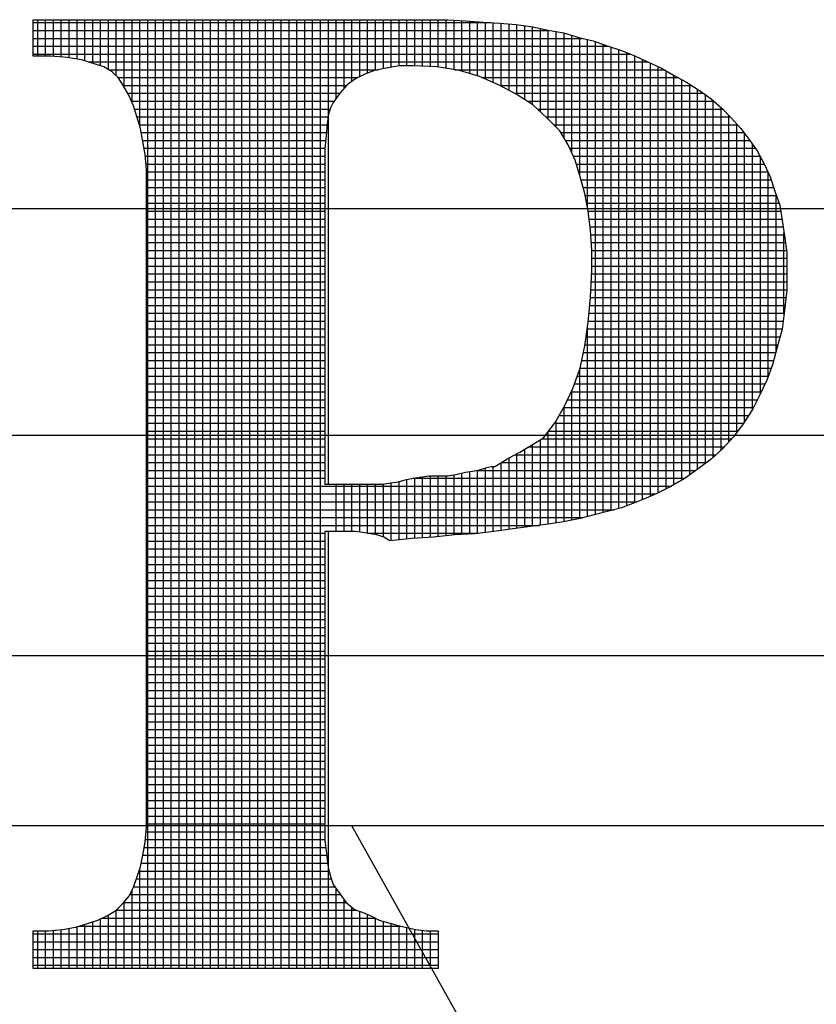
# Model space of a CAD drawing. Extents: x -359 to 475, y 390 to 1470.
# Drawn here: x -187 to -181, y 436 to 444 of the extents above; entities that cross this region are included whole.
import ezdxf

# ---------------------------------------------------------------- set-up
doc = ezdxf.new("R2010")
doc.units = 0
doc.header["$LTSCALE"] = 20
doc.header["$MEASUREMENT"] = 0
doc.layers.get('0').update_dxf_attribs({"linetype": 'CONTINUOUS'})
doc.layers.add('Sheet', color=7, linetype='CONTINUOUS')

# ---------------------------------------------------------------- blocks, each defined once
blk = doc.blocks.new('*X18')
at = {"color": 0}
for p, q in [((7.54788, -0.90315), (7.54788, -0.8926)), ((7.55015, -0.90315), (7.55015, -0.8926)), ((7.55241, -0.9032), (7.55241, -0.8926)), ((7.55467, -0.90336), (7.55467, -0.8926)), ((7.55693, -0.90358), (7.55693, -0.8926)), ((7.55919, -0.90396), (7.55919, -0.8926)), ((7.56146, -0.90446), (7.56146, -0.8926)), ((7.56372, -0.90514), (7.56372, -0.8926)), ((7.56598, -0.90589), (7.56598, -0.8926)), ((7.56824, -0.90696), (7.56824, -0.8926)), ((7.5705, -0.90876), (7.5705, -0.8926)), ((7.57277, -0.91201), (7.57277, -0.8926)), ((7.57503, -0.91651), (7.57503, -0.8926)), ((7.57729, -0.92327), (7.57729, -0.8926)), ((7.57955, -1.1658), (7.57955, -0.8926)), ((7.58181, -1.1658), (7.58181, -0.8926)), ((7.58407, -1.1658), (7.58407, -0.8926)), ((7.58634, -1.1658), (7.58634, -0.8926)), ((7.5886, -1.1658), (7.5886, -0.8926)), ((7.59086, -1.1658), (7.59086, -0.8926)), ((7.59312, -1.1658), (7.59312, -0.8926)), ((7.59538, -1.1658), (7.59538, -0.8926)), ((7.59765, -1.1658), (7.59765, -0.8926)), ((7.59991, -1.1658), (7.59991, -0.8926)), ((7.60217, -1.1658), (7.60217, -0.8926)), ((7.60443, -1.1658), (7.60443, -0.8926)), ((7.60669, -1.1658), (7.60669, -0.8926)), ((7.60896, -1.1658), (7.60896, -0.8926)), ((7.61122, -1.1658), (7.61122, -0.8926)), ((7.61348, -1.1658), (7.61348, -0.8926)), ((7.61574, -1.1658), (7.61574, -0.8926)), ((7.618, -1.1658), (7.618, -0.8926)), ((7.62026, -1.1658), (7.62026, -0.8926)), ((7.62253, -1.1658), (7.62253, -0.8926)), ((7.62479, -1.1658), (7.62479, -0.8926)), ((7.62705, -1.1658), (7.62705, -0.8926)), ((7.62931, -1.1658), (7.62931, -0.8926)), ((7.63157, -1.02631), (7.63157, -0.8926)), ((7.63384, -0.91522), (7.63384, -0.8926)), ((7.6361, -0.91239), (7.6361, -0.8926)), ((7.63836, -0.91035), (7.63836, -0.8926)), ((7.64062, -0.909), (7.64062, -0.8926)), ((7.64288, -0.90796), (7.64288, -0.8926)), ((7.64515, -0.90717), (7.64515, -0.8926)), ((7.64741, -0.90672), (7.64741, -0.8926)), ((7.64967, -0.90629), (7.64967, -0.8926)), ((7.65193, -0.90588), (7.65193, -0.8926)), ((7.65419, -0.90587), (7.65419, -0.8926)), ((7.65645, -0.90589), (7.65645, -0.8926)), ((7.65872, -0.906), (7.65872, -0.8926)), ((7.66098, -0.90611), (7.66098, -0.8926)), ((7.66324, -0.90627), (7.66324, -0.8926)), ((7.6655, -0.90662), (7.6655, -0.8926)), ((7.66776, -0.90698), (7.66776, -0.89272)), ((7.67003, -0.90743), (7.67003, -0.89287)), ((7.54652, -0.89344), (7.6784, -0.89344)), ((7.54652, -0.8957), (7.69513, -0.8957)), ((7.67229, -0.9081), (7.67229, -0.89302)), ((7.67455, -0.90876), (7.67455, -0.89317)), ((7.67681, -0.90967), (7.67681, -0.89333)), ((7.67907, -0.91066), (7.67907, -0.89349)), ((7.68134, -0.91172), (7.68134, -0.89365)), ((7.6836, -0.91293), (7.6836, -0.89381)), ((7.68586, -0.91415), (7.68586, -0.89399)), ((7.68812, -0.91561), (7.68812, -0.89431)), ((7.69038, -0.91706), (7.69038, -0.89463)), ((7.69264, -0.91912), (7.69264, -0.89515)), ((7.69491, -0.92123), (7.69491, -0.89567)), ((7.54652, -0.89797), (7.70475, -0.89797)), ((7.69717, -0.92349), (7.69717, -0.89602)), ((7.69943, -0.92659), (7.69943, -0.89639)), ((7.70169, -0.93094), (7.70169, -0.89708)), ((7.70395, -0.93754), (7.70395, -0.89777)), ((7.70622, -0.94667), (7.70622, -0.89833)), ((7.54652, -0.90023), (7.7123, -0.90023)), ((7.70848, -1.03507), (7.70848, -0.89895)), ((7.71074, -1.0345), (7.71074, -0.89971)), ((7.713, -1.03392), (7.713, -0.90046)), ((7.71526, -1.0333), (7.71526, -0.90122)), ((7.54652, -0.90249), (7.71846, -0.90249)), ((7.71753, -1.03254), (7.71753, -0.9021)), ((7.71979, -1.03172), (7.71979, -0.90304)), ((7.72205, -1.03081), (7.72205, -0.90406)), ((7.56241, -0.90475), (7.72356, -0.90475)), ((7.56834, -0.90701), (7.64593, -0.90701)), ((7.66797, -0.90701), (7.72829, -0.90701)), ((7.72431, -1.02985), (7.72431, -0.90509)), ((7.72657, -1.02882), (7.72657, -0.90612)), ((7.57102, -0.90927), (7.64007, -0.90927)), ((7.67591, -0.90927), (7.73218, -0.90927)), ((7.72883, -1.02769), (7.72883, -0.90734)), ((7.7311, -1.02649), (7.7311, -0.90869)), ((7.73336, -1.02517), (7.73336, -0.90992)), ((7.5725, -0.91154), (7.63683, -0.91154)), ((7.68099, -0.91154), (7.73609, -0.91154)), ((7.73562, -1.02366), (7.73562, -0.91124)), ((7.73788, -1.02202), (7.73788, -0.91268)), ((7.57376, -0.9138), (7.6349, -0.9138)), ((7.68523, -0.9138), (7.73953, -0.9138)), ((7.74014, -1.02037), (7.74014, -0.91423)), ((7.57483, -0.91606), (7.6332, -0.91606)), ((7.57573, -0.91832), (7.63207, -0.91832)), ((7.68882, -0.91606), (7.74256, -0.91606)), ((7.69177, -0.91832), (7.74508, -0.91832)), ((7.74241, -1.01863), (7.74241, -0.91593)), ((7.74467, -1.01659), (7.74467, -0.91794)), ((7.57648, -0.92058), (7.63148, -0.92058)), ((7.69424, -0.92058), (7.74734, -0.92058)), ((7.74693, -1.01419), (7.74693, -0.92018)), ((7.57716, -0.92285), (7.6312, -0.92285)), ((7.69652, -0.92285), (7.74938, -0.92285)), ((7.74919, -1.01144), (7.74919, -0.92264)), ((7.5777, -0.92511), (7.63098, -0.92511)), ((7.69857, -0.92511), (7.75125, -0.92511)), ((7.75145, -1.00827), (7.75145, -0.92537)), ((7.57811, -0.92737), (7.63076, -0.92737)), ((7.57852, -0.92963), (7.63056, -0.92963)), ((7.69989, -0.92737), (7.75298, -0.92737)), ((7.70109, -0.92963), (7.75456, -0.92963)), ((7.75372, -1.00488), (7.75372, -0.92842)), ((7.57888, -0.93189), (7.63055, -0.93189)), ((7.70213, -0.93189), (7.75591, -0.93189)), ((7.75598, -1.00032), (7.75598, -0.93201)), ((7.57905, -0.93416), (7.63055, -0.93416)), ((7.70299, -0.93416), (7.75714, -0.93416)), ((7.57918, -0.93642), (7.63055, -0.93642)), ((7.70363, -0.93642), (7.75817, -0.93642)), ((7.75824, -0.99522), (7.75824, -0.93657)), ((7.57918, -0.93868), (7.63055, -0.93868)), ((7.57918, -0.94094), (7.63055, -0.94094)), ((7.70428, -0.93868), (7.7591, -0.93868)), ((7.70493, -0.94094), (7.75985, -0.94094)), ((7.57918, -0.9432), (7.63055, -0.9432)), ((7.70552, -0.9432), (7.7606, -0.9432)), ((7.7605, -0.98819), (7.7605, -0.94289)), ((7.57918, -0.94546), (7.63055, -0.94546)), ((7.70597, -0.94546), (7.76136, -0.94546)), ((7.57918, -0.94773), (7.63055, -0.94773)), ((7.70643, -0.94773), (7.7618, -0.94773)), ((7.57918, -0.94999), (7.63055, -0.94999)), ((7.57918, -0.95225), (7.63055, -0.95225)), ((7.70671, -0.94999), (7.76215, -0.94999)), ((7.70699, -0.95225), (7.7625, -0.95225)), ((7.57918, -0.95451), (7.63055, -0.95451)), ((7.70718, -0.95451), (7.76285, -0.95451)), ((7.76276, -0.97741), (7.76276, -0.95395)), ((7.57918, -0.95677), (7.63055, -0.95677)), ((7.70732, -0.95677), (7.76318, -0.95677)), ((7.57918, -0.95904), (7.63055, -0.95904)), ((7.70745, -0.95904), (7.7635, -0.95904)), ((7.57918, -0.9613), (7.63055, -0.9613)), ((7.57918, -0.96356), (7.63055, -0.96356)), ((7.70745, -0.9613), (7.76358, -0.9613)), ((7.70745, -0.96356), (7.76358, -0.96356)), ((7.57918, -0.96582), (7.63055, -0.96582)), ((7.7074, -0.96582), (7.76358, -0.96582)), ((7.57918, -0.96808), (7.63055, -0.96808)), ((7.7073, -0.96808), (7.76358, -0.96808)), ((7.57918, -0.97035), (7.63055, -0.97035)), ((7.7072, -0.97035), (7.76358, -0.97035)), ((7.57918, -0.97261), (7.63055, -0.97261)), ((7.57918, -0.97487), (7.63055, -0.97487)), ((7.70688, -0.97487), (7.76307, -0.97487)), ((7.7071, -0.97261), (7.76334, -0.97261)), ((7.57918, -0.97713), (7.63055, -0.97713)), ((7.70667, -0.97713), (7.7628, -0.97713)), ((7.57918, -0.97939), (7.63055, -0.97939)), ((7.70645, -0.97939), (7.76252, -0.97939)), ((7.57918, -0.98165), (7.63055, -0.98165)), ((7.70613, -0.98165), (7.76223, -0.98165)), ((7.70622, -1.03563), (7.70622, -0.98109)), ((7.57918, -0.98392), (7.63055, -0.98392)), ((7.57918, -0.98618), (7.63055, -0.98618)), ((7.70545, -0.98618), (7.76104, -0.98618)), ((7.70579, -0.98392), (7.76164, -0.98392)), ((7.57918, -0.98844), (7.63055, -0.98844)), ((7.705, -0.98844), (7.76043, -0.98844)), ((7.57918, -0.9907), (7.63055, -0.9907)), ((7.70452, -0.9907), (7.75983, -0.9907)), ((7.57918, -0.99296), (7.63055, -0.99296)), ((7.70395, -1.03619), (7.70395, -0.99322)), ((7.70404, -0.99296), (7.75911, -0.99296)), ((7.57918, -0.99523), (7.63055, -0.99523)), ((7.57918, -0.99749), (7.63055, -0.99749)), ((7.70245, -0.99749), (7.75728, -0.99749)), ((7.70325, -0.99523), (7.75824, -0.99523)), ((7.57918, -0.99975), (7.63055, -0.99975)), ((7.70154, -0.99975), (7.75624, -0.99975)), ((7.70169, -1.03668), (7.70169, -0.99941)), ((7.57918, -1.00201), (7.63055, -1.00201)), ((7.70048, -1.00201), (7.75515, -1.00201)), ((7.57918, -1.00427), (7.63055, -1.00427)), ((7.69938, -1.00427), (7.75402, -1.00427)), ((7.69943, -1.03716), (7.69943, -1.00419)), ((7.57918, -1.00654), (7.63055, -1.00654)), ((7.57918, -1.0088), (7.63055, -1.0088)), ((7.69676, -1.0088), (7.7511, -1.0088)), ((7.69717, -1.03752), (7.69717, -1.00814)), ((7.69809, -1.00654), (7.75261, -1.00654)), ((7.57918, -1.01106), (7.63055, -1.01106)), ((7.69491, -1.03787), (7.69491, -1.01121)), ((7.69502, -1.01106), (7.74947, -1.01106)), ((7.57918, -1.01332), (7.63055, -1.01332)), ((7.69038, -1.03847), (7.69038, -1.01491)), ((7.69264, -1.03817), (7.69264, -1.01355)), ((7.69303, -1.01332), (7.74771, -1.01332)), ((7.57918, -1.01558), (7.63055, -1.01558)), ((7.68586, -1.03908), (7.68586, -1.01754)), ((7.68812, -1.03877), (7.68812, -1.01627)), ((7.68926, -1.01558), (7.74568, -1.01558)), ((7.57918, -1.01784), (7.63055, -1.01784)), ((7.57918, -1.02011), (7.63055, -1.02011)), ((7.68134, -1.03965), (7.68134, -1.02013)), ((7.68138, -1.02011), (7.74051, -1.02011)), ((7.6836, -1.03937), (7.6836, -1.01878)), ((7.68525, -1.01784), (7.74327, -1.01784)), ((7.57918, -1.02237), (7.63055, -1.02237)), ((7.67003, -1.04082), (7.67003, -1.02316)), ((7.67229, -1.04069), (7.67229, -1.0227)), ((7.67427, -1.02237), (7.7374, -1.02237)), ((7.67455, -1.0405), (7.67455, -1.02232)), ((7.67681, -1.04022), (7.67681, -1.02166)), ((7.67907, -1.03993), (7.67907, -1.02121)), ((7.57918, -1.02463), (7.63055, -1.02463)), ((7.64967, -1.0426), (7.64967, -1.02596)), ((7.65193, -1.04236), (7.65193, -1.02555)), ((7.65419, -1.04212), (7.65419, -1.02492)), ((7.65594, -1.02463), (7.73428, -1.02463)), ((7.65645, -1.04192), (7.65645, -1.02455)), ((7.65872, -1.04179), (7.65872, -1.02422)), ((7.66098, -1.04167), (7.66098, -1.02393)), ((7.66324, -1.04147), (7.66324, -1.02393)), ((7.6655, -1.04121), (7.6655, -1.02393)), ((7.66776, -1.04096), (7.66776, -1.02367)), ((7.57918, -1.02689), (7.73041, -1.02689)), ((7.63384, -1.03992), (7.63384, -1.02631)), ((7.6361, -1.03992), (7.6361, -1.02631)), ((7.63836, -1.03992), (7.63836, -1.02631)), ((7.64062, -1.04012), (7.64062, -1.02631)), ((7.64288, -1.04046), (7.64288, -1.02631)), ((7.64515, -1.04086), (7.64515, -1.02631)), ((7.64741, -1.04157), (7.64741, -1.02628)), ((7.57918, -1.02915), (7.72588, -1.02915)), ((7.57918, -1.03142), (7.72053, -1.03142)), ((7.57918, -1.03368), (7.71388, -1.03368)), ((7.57918, -1.03594), (7.70499, -1.03594)), ((7.57918, -1.0382), (7.69242, -1.0382)), ((7.63157, -1.1658), (7.63157, -1.03992)), ((7.57918, -1.04046), (7.63055, -1.04046)), ((7.57918, -1.04273), (7.63055, -1.04273)), ((7.64288, -1.04046), (7.67484, -1.04046)), ((7.57918, -1.04499), (7.63055, -1.04499)), ((7.57918, -1.04725), (7.63055, -1.04725)), ((7.57918, -1.04951), (7.63055, -1.04951)), ((7.57918, -1.05177), (7.63055, -1.05177)), ((7.57918, -1.05403), (7.63055, -1.05403)), ((7.57918, -1.0563), (7.63055, -1.0563)), ((7.57918, -1.05856), (7.63055, -1.05856)), ((7.57918, -1.06082), (7.63055, -1.06082)), ((7.57918, -1.06308), (7.63055, -1.06308)), ((7.57918, -1.06534), (7.63055, -1.06534)), ((7.57918, -1.06761), (7.63055, -1.06761)), ((7.57918, -1.06987), (7.63055, -1.06987)), ((7.57918, -1.07213), (7.63055, -1.07213)), ((7.57918, -1.07439), (7.63055, -1.07439)), ((7.57918, -1.07665), (7.63055, -1.07665)), ((7.57918, -1.07892), (7.63055, -1.07892)), ((7.57918, -1.08118), (7.63055, -1.08118)), ((7.57918, -1.08344), (7.63055, -1.08344)), ((7.57918, -1.0857), (7.63055, -1.0857)), ((7.57918, -1.08796), (7.63055, -1.08796)), ((7.57918, -1.09022), (7.63055, -1.09022)), ((7.57918, -1.09249), (7.63055, -1.09249)), ((7.57918, -1.09475), (7.63055, -1.09475)), ((7.57918, -1.09701), (7.63055, -1.09701)), ((7.57918, -1.09927), (7.63055, -1.09927)), ((7.57918, -1.10153), (7.63055, -1.10153)), ((7.57918, -1.1038), (7.63055, -1.1038)), ((7.57918, -1.10606), (7.63055, -1.10606)), ((7.57918, -1.10832), (7.63055, -1.10832)), ((7.57918, -1.11058), (7.63055, -1.11058)), ((7.57918, -1.11284), (7.63055, -1.11284)), ((7.57918, -1.11511), (7.63055, -1.11511)), ((7.57918, -1.11737), (7.63055, -1.11737)), ((7.57918, -1.11963), (7.63055, -1.11963)), ((7.57918, -1.12189), (7.63055, -1.12189)), ((7.57918, -1.12415), (7.63055, -1.12415)), ((7.57907, -1.12641), (7.63055, -1.12641)), ((7.57856, -1.13094), (7.63079, -1.13094)), ((7.5789, -1.12868), (7.63055, -1.12868)), ((7.57815, -1.1332), (7.63107, -1.1332)), ((7.57769, -1.13546), (7.63135, -1.13546)), ((7.57708, -1.13772), (7.63172, -1.13772)), ((7.57729, -1.1658), (7.57729, -1.13711)), ((7.57547, -1.14225), (7.63337, -1.14225)), ((7.57631, -1.13999), (7.63238, -1.13999)), ((7.57435, -1.14451), (7.635, -1.14451)), ((7.57503, -1.1658), (7.57503, -1.14315)), ((7.63384, -1.1658), (7.63384, -1.14291)), ((7.57264, -1.14677), (7.6367, -1.14677)), ((7.57277, -1.1658), (7.57277, -1.14662)), ((7.6361, -1.1658), (7.6361, -1.14598)), ((7.56824, -1.1658), (7.56824, -1.15033)), ((7.57043, -1.14903), (7.63979, -1.14903)), ((7.5705, -1.1658), (7.5705, -1.14896)), ((7.63836, -1.1658), (7.63836, -1.14819)), ((7.64062, -1.1658), (7.64062, -1.14931)), ((7.64288, -1.1658), (7.64288, -1.15019)), ((7.55919, -1.1658), (7.55919, -1.15377)), ((7.55989, -1.15356), (7.65234, -1.15356)), ((7.56146, -1.1658), (7.56146, -1.15309)), ((7.56372, -1.1658), (7.56372, -1.15236)), ((7.56598, -1.1658), (7.56598, -1.15148)), ((7.56634, -1.1513), (7.64509, -1.1513)), ((7.64515, -1.1658), (7.64515, -1.15132)), ((7.64741, -1.1658), (7.64741, -1.1522)), ((7.64967, -1.1658), (7.64967, -1.15284)), ((7.65193, -1.1658), (7.65193, -1.15345)), ((7.54652, -1.15582), (7.66322, -1.15582)), ((7.54788, -1.1658), (7.54788, -1.15491)), ((7.55015, -1.1658), (7.55015, -1.15491)), ((7.55241, -1.1658), (7.55241, -1.15479)), ((7.55467, -1.1658), (7.55467, -1.1546)), ((7.55693, -1.1658), (7.55693, -1.15423)), ((7.65419, -1.1658), (7.65419, -1.15401)), ((7.65645, -1.1658), (7.65645, -1.15451)), ((7.65872, -1.1658), (7.65872, -1.15479)), ((7.66098, -1.1658), (7.66098, -1.15491)), ((7.54652, -1.15808), (7.66322, -1.15808)), ((7.54652, -1.16034), (7.66322, -1.16034)), ((7.54652, -1.1626), (7.66322, -1.1626)), ((7.54652, -1.16487), (7.66322, -1.16487))]:
    blk.add_line(p, q, dxfattribs=at)

msp = doc.modelspace()

# ---------------------------------------------------------------- linework, layer by layer
at = {"layer": 'Sheet', "color": 8}
for points in [[(-185.08545, 439.75565), (-185.08545, 437.59602), (-185.08545, 437.59602), (-185.08545, 437.51367), (-185.08545, 437.43131), (-185.08545, 437.3581), (-185.0763, 437.28489), (-185.06715, 437.21168), (-185.05799, 437.13848), (-185.03969, 437.07442), (-185.02139, 437.01951), (-185.02139, 437.01951), (-184.97564, 436.95546), (-184.92073, 436.88225), (-184.85667, 436.82734), (-184.77431, 436.79989), (-184.77431, 436.79989), (-184.71941, 436.77244), (-184.6645, 436.74498), (-184.60045, 436.72668), (-184.53639, 436.70838), (-184.46318, 436.69008), (-184.38082, 436.67178), (-184.29846, 436.66262), (-184.20695, 436.66262), (-184.20695, 436.36979), (-187.34574, 436.36979), (-187.34574, 436.66262), (-187.34574, 436.66262), (-187.22678, 436.66262), (-187.11696, 436.67178), (-187.0163, 436.69008), (-186.92479, 436.71753), (-186.84243, 436.74498), (-186.76923, 436.78159), (-186.70517, 436.81819), (-186.65026, 436.8731), (-186.65026, 436.8731), (-186.60451, 436.928), (-186.56791, 437.00121), (-186.54045, 437.07442), (-186.513, 437.15678), (-186.4947, 437.24829), (-186.4764, 437.34895), (-186.46724, 437.46791), (-186.46724, 437.59602), (-186.46724, 442.13491), (-186.46724, 442.42774), (-186.46724, 442.42774), (-186.46724, 442.55585), (-186.4764, 442.67482), (-186.4947, 442.77548), (-186.513, 442.87614), (-186.54045, 442.96765), (-186.56791, 443.05001), (-186.60451, 443.13237), (-186.65026, 443.21472), (-186.65026, 443.21472), (-186.68687, 443.26963), (-186.73262, 443.31539), (-186.79668, 443.35199), (-186.87904, 443.37944), (-186.97055, 443.40689), (-187.08036, 443.4252), (-187.20847, 443.43435), (-187.34574, 443.43435), (-187.34574, 443.71803), (-184.27101, 443.71803), (-184.27101, 443.71803), (-184.13375, 443.71803), (-183.99648, 443.70888), (-183.85922, 443.69973), (-183.7311, 443.69058), (-183.60299, 443.68142), (-183.47488, 443.66312), (-183.35591, 443.63567), (-183.23695, 443.61737), (-183.11799, 443.58076), (-183.00818, 443.55331), (-182.89836, 443.51671), (-182.78855, 443.4801), (-182.67874, 443.43435), (-182.57808, 443.38859), (-182.47742, 443.34284), (-182.38591, 443.28793), (-182.38591, 443.28793), (-182.28525, 443.23303), (-182.18459, 443.16897), (-182.09308, 443.10491), (-182.01072, 443.0317), (-181.93751, 442.9585), (-181.8643, 442.87614), (-181.80025, 442.79378), (-181.73619, 442.70227), (-181.68128, 442.60161), (-181.63553, 442.50095), (-181.59892, 442.39114), (-181.56232, 442.28132), (-181.54402, 442.16236), (-181.52572, 442.0434), (-181.50742, 441.91529), (-181.50742, 441.77802), (-181.50742, 441.77802), (-181.50742, 441.62245), (-181.52572, 441.46689), (-181.54402, 441.32047), (-181.58062, 441.18321), (-181.61723, 441.04594), (-181.66298, 440.92698), (-181.71789, 440.80802), (-181.77279, 440.69821), (-181.846, 440.58839), (-181.91921, 440.48773), (-182.00157, 440.39622), (-182.09308, 440.31386), (-182.19374, 440.24066), (-182.2944, 440.16745), (-182.40421, 440.10339), (-182.51402, 440.04849), (-182.51402, 440.04849), (-182.59638, 440.01188), (-182.68789, 439.97528), (-182.78855, 439.93867), (-182.88921, 439.91122), (-182.99902, 439.88377), (-183.10884, 439.85632), (-183.23695, 439.82886), (-183.35591, 439.81056), (-183.49318, 439.79226), (-183.63044, 439.77396), (-183.77686, 439.75565), (-183.92327, 439.73735), (-184.07884, 439.7282), (-184.24356, 439.7099), (-184.40827, 439.70075), (-184.58214, 439.68245), (-184.58214, 439.68245), (-184.6279, 439.7099), (-184.6828, 439.7282), (-184.72856, 439.73735), (-184.79262, 439.7465), (-184.84752, 439.75565), (-184.92073, 439.75565), (-184.99394, 439.75565), (-185.08545, 439.75565), (-185.08545, 439.75565)], [(-185.08545, 439.75565), (-185.08545, 437.59602), (-185.08545, 437.51367), (-185.08545, 437.43131), (-185.08545, 437.3581), (-185.0763, 437.28489), (-185.06715, 437.21168), (-185.05799, 437.13848), (-185.03969, 437.07442), (-185.02139, 437.01951), (-184.97564, 436.95546), (-184.92073, 436.88225), (-184.85667, 436.82734), (-184.77431, 436.79989), (-184.71941, 436.77244), (-184.6645, 436.74498), (-184.60045, 436.72668), (-184.53639, 436.70838), (-184.46318, 436.69008), (-184.38082, 436.67178), (-184.29846, 436.66262), (-184.20695, 436.66262), (-184.20695, 436.36979), (-187.34574, 436.36979), (-187.34574, 436.66262), (-187.22678, 436.66262), (-187.11696, 436.67178), (-187.0163, 436.69008), (-186.92479, 436.71753), (-186.84243, 436.74498), (-186.76923, 436.78159), (-186.70517, 436.81819), (-186.65026, 436.8731), (-186.60451, 436.928), (-186.56791, 437.00121), (-186.54045, 437.07442), (-186.513, 437.15678), (-186.4947, 437.24829), (-186.4764, 437.34895), (-186.46724, 437.46791), (-186.46724, 437.59602), (-186.46724, 442.13491), (-186.46724, 442.42774), (-186.46724, 442.55585), (-186.4764, 442.67482), (-186.4947, 442.77548), (-186.513, 442.87614), (-186.54045, 442.96765), (-186.56791, 443.05001), (-186.60451, 443.13237), (-186.65026, 443.21472), (-186.68687, 443.26963), (-186.73262, 443.31539), (-186.79668, 443.35199), (-186.87904, 443.37944), (-186.97055, 443.40689), (-187.08036, 443.4252), (-187.20847, 443.43435), (-187.34574, 443.43435), (-187.34574, 443.71803), (-184.27101, 443.71803), (-184.13375, 443.71803), (-183.99648, 443.70888), (-183.85922, 443.69973), (-183.7311, 443.69058), (-183.60299, 443.68142), (-183.47488, 443.66312), (-183.35591, 443.63567), (-183.23695, 443.61737), (-183.11799, 443.58076), (-183.00818, 443.55331), (-182.89836, 443.51671), (-182.78855, 443.4801), (-182.67874, 443.43435), (-182.57808, 443.38859), (-182.47742, 443.34284), (-182.38591, 443.28793), (-182.28525, 443.23303), (-182.18459, 443.16897), (-182.09308, 443.10491), (-182.01072, 443.0317), (-181.93751, 442.9585), (-181.8643, 442.87614), (-181.80025, 442.79378), (-181.73619, 442.70227), (-181.68128, 442.60161), (-181.63553, 442.50095), (-181.59892, 442.39114), (-181.56232, 442.28132), (-181.54402, 442.16236), (-181.52572, 442.0434), (-181.50742, 441.91529), (-181.50742, 441.77802), (-181.50742, 441.62245), (-181.52572, 441.46689), (-181.54402, 441.32047), (-181.58062, 441.18321), (-181.61723, 441.04594), (-181.66298, 440.92698), (-181.71789, 440.80802), (-181.77279, 440.69821), (-181.846, 440.58839), (-181.91921, 440.48773), (-182.00157, 440.39622), (-182.09308, 440.31386), (-182.19374, 440.24066), (-182.2944, 440.16745), (-182.40421, 440.10339), (-182.51402, 440.04849), (-182.59638, 440.01188), (-182.68789, 439.97528), (-182.78855, 439.93867), (-182.88921, 439.91122), (-182.99902, 439.88377), (-183.10884, 439.85632), (-183.23695, 439.82886), (-183.35591, 439.81056), (-183.49318, 439.79226), (-183.63044, 439.77396), (-183.77686, 439.75565), (-183.92327, 439.73735), (-184.07884, 439.7282), (-184.24356, 439.7099), (-184.40827, 439.70075), (-184.58214, 439.68245), (-184.6279, 439.7099), (-184.6828, 439.7282), (-184.72856, 439.73735), (-184.79262, 439.7465), (-184.84752, 439.75565), (-184.92073, 439.75565), (-184.99394, 439.75565), (-185.08545, 439.75565), (-185.08545, 439.75565), (-185.08545, 439.75565)], [(-185.08545, 442.35453), (-185.08545, 440.12169), (-185.08545, 440.12169), (-185.03969, 440.12169), (-184.99394, 440.12169), (-184.94818, 440.12169), (-184.89328, 440.12169), (-184.84752, 440.12169), (-184.80177, 440.12169), (-184.75601, 440.12169), (-184.71026, 440.12169), (-184.71026, 440.12169), (-184.63705, 440.12169), (-184.57299, 440.13085), (-184.51809, 440.14), (-184.45403, 440.1583), (-184.39912, 440.16745), (-184.33507, 440.1766), (-184.28016, 440.18575), (-184.20695, 440.18575), (-184.20695, 440.18575), (-184.13375, 440.18575), (-184.06969, 440.1949), (-183.99648, 440.2132), (-183.94158, 440.22235), (-183.88667, 440.23151), (-183.83176, 440.24981), (-183.79516, 440.25896), (-183.76771, 440.25896), (-183.76771, 440.25896), (-183.72195, 440.28641), (-183.6762, 440.31386), (-183.63044, 440.34132), (-183.57554, 440.36877), (-183.52978, 440.39622), (-183.48403, 440.42368), (-183.43827, 440.45113), (-183.39252, 440.47858), (-183.39252, 440.47858), (-183.30101, 440.59754), (-183.2278, 440.72566), (-183.16374, 440.86292), (-183.10884, 441.01849), (-183.07223, 441.19236), (-183.04478, 441.37538), (-183.02648, 441.56755), (-183.01733, 441.77802), (-183.01733, 441.77802), (-183.01733, 441.93359), (-183.02648, 442.08915), (-183.04478, 442.23557), (-183.07223, 442.37283), (-183.10884, 442.50095), (-183.14544, 442.62906), (-183.20035, 442.74802), (-183.2644, 442.85784), (-183.2644, 442.85784), (-183.36506, 442.9585), (-183.47488, 443.05916), (-183.60299, 443.14152), (-183.74025, 443.21472), (-183.88667, 443.27878), (-184.04224, 443.32454), (-184.2161, 443.35199), (-184.39912, 443.36114), (-184.39912, 443.36114), (-184.50894, 443.36114), (-184.6096, 443.34284), (-184.70111, 443.32454), (-184.77431, 443.29708), (-184.84752, 443.26048), (-184.91158, 443.21472), (-184.96648, 443.15067), (-185.02139, 443.07746), (-185.02139, 443.07746), (-185.03969, 443.04086), (-185.05799, 442.98595), (-185.06715, 442.91274), (-185.0763, 442.82123), (-185.08545, 442.72057), (-185.08545, 442.61076), (-185.08545, 442.48265), (-185.08545, 442.35453)], [(-185.08545, 442.35453), (-185.08545, 440.12169), (-185.03969, 440.12169), (-184.99394, 440.12169), (-184.94818, 440.12169), (-184.89328, 440.12169), (-184.84752, 440.12169), (-184.80177, 440.12169), (-184.75601, 440.12169), (-184.71026, 440.12169), (-184.63705, 440.12169), (-184.57299, 440.13085), (-184.51809, 440.14), (-184.45403, 440.1583), (-184.39912, 440.16745), (-184.33507, 440.1766), (-184.28016, 440.18575), (-184.20695, 440.18575), (-184.13375, 440.18575), (-184.06969, 440.1949), (-183.99648, 440.2132), (-183.94158, 440.22235), (-183.88667, 440.23151), (-183.83176, 440.24981), (-183.79516, 440.25896), (-183.76771, 440.25896), (-183.72195, 440.28641), (-183.6762, 440.31386), (-183.63044, 440.34132), (-183.57554, 440.36877), (-183.52978, 440.39622), (-183.48403, 440.42368), (-183.43827, 440.45113), (-183.39252, 440.47858), (-183.30101, 440.59754), (-183.2278, 440.72566), (-183.16374, 440.86292), (-183.10884, 441.01849), (-183.07223, 441.19236), (-183.04478, 441.37538), (-183.02648, 441.56755), (-183.01733, 441.77802), (-183.01733, 441.93359), (-183.02648, 442.08915), (-183.04478, 442.23557), (-183.07223, 442.37283), (-183.10884, 442.50095), (-183.14544, 442.62906), (-183.20035, 442.74802), (-183.2644, 442.85784), (-183.36506, 442.9585), (-183.47488, 443.05916), (-183.60299, 443.14152), (-183.74025, 443.21472), (-183.88667, 443.27878), (-184.04224, 443.32454), (-184.2161, 443.35199), (-184.39912, 443.36114), (-184.50894, 443.36114), (-184.6096, 443.34284), (-184.70111, 443.32454), (-184.77431, 443.29708), (-184.84752, 443.26048), (-184.91158, 443.21472), (-184.96648, 443.15067), (-185.02139, 443.07746), (-185.03969, 443.04086), (-185.05799, 442.98595), (-185.06715, 442.91274), (-185.0763, 442.82123), (-185.08545, 442.72057), (-185.08545, 442.61076), (-185.08545, 442.48265), (-185.08545, 442.35453), (-185.08545, 442.35453)], [(-201.29183, 437.47706), (-174.33305, 437.47706), (-174.33305, 442.25387), (-201.29183, 442.25387), (-201.29183, 437.47706), (-201.29183, 437.47706)], [(-174.31234, 440.49688), (-201.29183, 440.49688)], [(-201.29183, 438.7948), (-174.31883, 438.7948)], [(-184.87816, 437.47706), (-179.75043, 428.31693), (-193.40369, 428.32608), (-193.37737, 437.04429)]]:
    msp.add_lwpolyline(points, dxfattribs=at)

# ---------------------------------------------------------------- block references
at = {"layer": 'Sheet', "color": 8, "xscale": 26.89668828000002, "yscale": 26.89668828000002, "zscale": 26.89668828000002}
msp.add_blockref('*X18', (-390.32208, 467.72601), dxfattribs=at)

doc.saveas('drawing.dxf')
